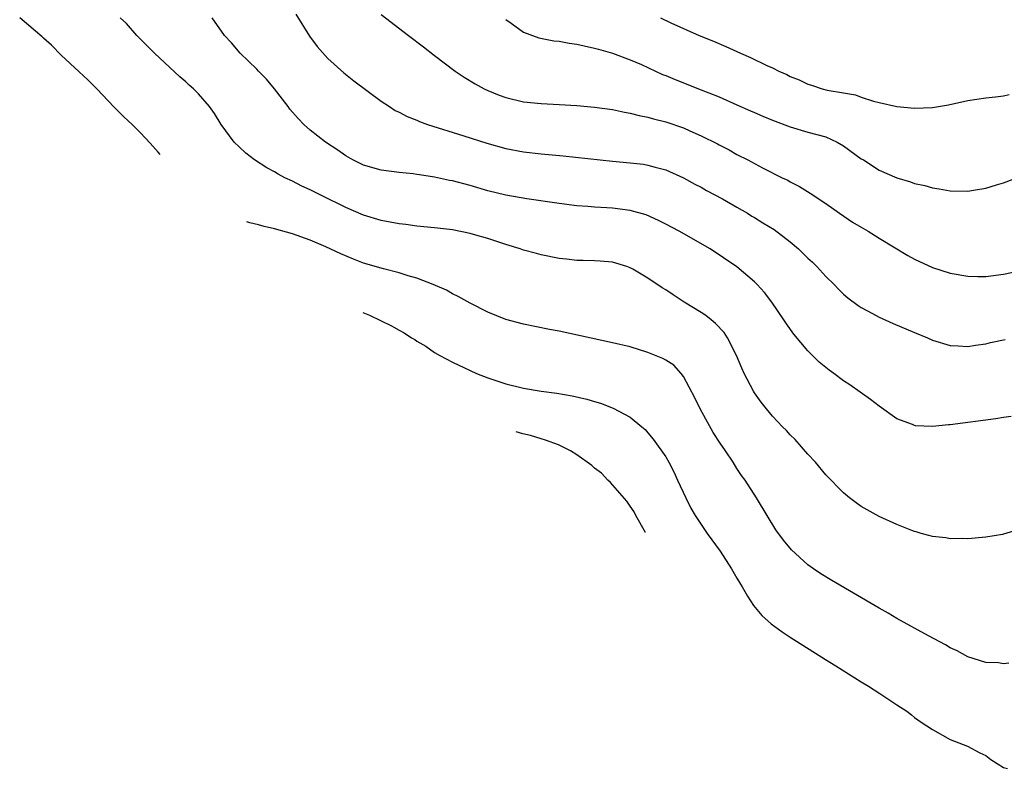
# Model space of a CAD drawing. Units: inches. Extents: x 2676000 to 2679000, y 1539000 to 1542000.
# Drawn here: x 2676334 to 2676445, y 1539619 to 1539703 of the extents above; entities that cross this region are included whole.
import ezdxf

# ---------------------------------------------------------------- set-up
doc = ezdxf.new("R2010")
doc.units = ezdxf.units.IN
doc.header["$MEASUREMENT"] = 0
doc.layers.add('LD26761539_2ft', color=123, linetype='Continuous')

msp = doc.modelspace()

# ---------------------------------------------------------------- linework, layer by layer
at = {"layer": 'LD26761539_2ft'}
for points, elevation in [([(2676350.13, 1539687.63), (2676349.91, 1539687.86), (2676349.02, 1539688.88), (2676347.92, 1539690.04), (2676346.98, 1539690.99), (2676346.06, 1539691.85), (2676344.96, 1539692.94), (2676343.01, 1539695.01), (2676342.01, 1539696.01), (2676341, 1539696.92), (2676339, 1539698.78), (2676337.92, 1539699.92), (2676337, 1539700.7), (2676336.86, 1539700.85), (2676334.33, 1539703)], 8668), ([(2676446.61, 1539645.39), (2676445, 1539644.91), (2676444.88, 1539644.88), (2676443, 1539644.58), (2676441, 1539644.4), (2676440.41, 1539644.41), (2676439, 1539644.37), (2676438.49, 1539644.49), (2676437, 1539644.64), (2676436.74, 1539644.74), (2676435.75, 1539645), (2676435.17, 1539645.17), (2676435, 1539645.2), (2676434.69, 1539645.31), (2676433, 1539645.99), (2676431, 1539646.89), (2676429, 1539648.02), (2676428.42, 1539648.42), (2676427.66, 1539649), (2676427, 1539649.55), (2676425, 1539651.6), (2676423.84, 1539653), (2676423, 1539653.92), (2676421.57, 1539655.57), (2676421, 1539656.08), (2676420.57, 1539656.57), (2676420.12, 1539657), (2676419, 1539658.19), (2676418.32, 1539659), (2676417.75, 1539659.75), (2676417, 1539660.81), (2676416.88, 1539661), (2676415.84, 1539663), (2676415.57, 1539663.57), (2676414.97, 1539665), (2676413.95, 1539667), (2676413.58, 1539667.58), (2676412.6, 1539668.6), (2676412.1, 1539669), (2676411.5, 1539669.5), (2676411, 1539669.83), (2676409.09, 1539671), (2676407.82, 1539671.82), (2676407, 1539672.39), (2676406.61, 1539672.61), (2676405, 1539673.71), (2676403.3, 1539674.7), (2676403, 1539674.86), (2676402.62, 1539675), (2676401, 1539675.51), (2676399.63, 1539675.63), (2676399, 1539675.66), (2676397.7, 1539675.7), (2676397, 1539675.7), (2676395.85, 1539675.85), (2676395, 1539675.93), (2676393, 1539676.33), (2676392.47, 1539676.47), (2676391, 1539676.87), (2676390.63, 1539677), (2676389, 1539677.49), (2676387, 1539678.15), (2676385.37, 1539678.63), (2676385, 1539678.73), (2676383, 1539679.14), (2676381, 1539679.38), (2676379, 1539679.57), (2676377.75, 1539679.75), (2676377, 1539679.82), (2676376.02, 1539680.02), (2676375, 1539680.19), (2676373, 1539680.79), (2676371, 1539681.64), (2676368.26, 1539683), (2676367, 1539683.64), (2676366.06, 1539684.06), (2676365, 1539684.61), (2676364.16, 1539685), (2676363.39, 1539685.39), (2676363, 1539685.65), (2676362.11, 1539686.11), (2676360.74, 1539687), (2676359.77, 1539687.77), (2676359, 1539688.46), (2676358.45, 1539689), (2676357, 1539690.99), (2676356.23, 1539692.23), (2676355.69, 1539693), (2676354.43, 1539694.43), (2676353.88, 1539695), (2676353.4, 1539695.4), (2676353, 1539695.79), (2676352.35, 1539696.35), (2676349.48, 1539699), (2676347.52, 1539701), (2676346.35, 1539702.35), (2676345.63, 1539703)], 8666), ([(2676445.84, 1539658.16), (2676445, 1539658.03), (2676444.12, 1539657.88), (2676439, 1539657.2), (2676438.81, 1539657.19), (2676437, 1539657.02), (2676435.11, 1539657.11), (2676435, 1539657.13), (2676434.76, 1539657.24), (2676433, 1539657.89), (2676431, 1539659.3), (2676430.05, 1539660.05), (2676427.71, 1539661.71), (2676427, 1539662.16), (2676425.89, 1539663), (2676425.37, 1539663.37), (2676424.27, 1539664.27), (2676423, 1539665.54), (2676421.41, 1539667.41), (2676420.57, 1539668.57), (2676420.29, 1539669), (2676418.92, 1539671), (2676418.1, 1539672.1), (2676417.3, 1539673), (2676417, 1539673.31), (2676415, 1539674.99), (2676411.98, 1539677), (2676408.5, 1539679), (2676407, 1539679.79), (2676406.19, 1539680.19), (2676404.81, 1539680.81), (2676403, 1539681.33), (2676401, 1539681.58), (2676400.38, 1539681.62), (2676399, 1539681.68), (2676398.24, 1539681.76), (2676397, 1539681.84), (2676395, 1539682.1), (2676391.39, 1539682.61), (2676389, 1539683.04), (2676387, 1539683.54), (2676385, 1539684.12), (2676383, 1539684.64), (2676382.69, 1539684.69), (2676381, 1539685.06), (2676379.31, 1539685.31), (2676379, 1539685.37), (2676378.57, 1539685.43), (2676377, 1539685.58), (2676375, 1539685.85), (2676373, 1539686.43), (2676371.81, 1539687), (2676371, 1539687.47), (2676370.1, 1539688.1), (2676368.73, 1539689), (2676367, 1539690.34), (2676366.3, 1539691), (2676365.66, 1539691.66), (2676364.72, 1539692.72), (2676364.53, 1539693), (2676363, 1539695), (2676362.1, 1539696.1), (2676361.2, 1539697), (2676361, 1539697.22), (2676359.14, 1539699), (2676358.16, 1539700.16), (2676357.35, 1539701), (2676355.98, 1539703)], 8664), ([(2676365.4, 1539703.4), (2676366.93, 1539700.93), (2676367.78, 1539699.78), (2676369, 1539698.4), (2676370.79, 1539696.79), (2676371.91, 1539695.91), (2676375, 1539693.63), (2676375.93, 1539693), (2676376.58, 1539692.58), (2676377, 1539692.39), (2676377.9, 1539691.9), (2676379, 1539691.47), (2676379.31, 1539691.31), (2676380.2, 1539691), (2676384.27, 1539689.73), (2676386.89, 1539688.89), (2676389, 1539688.29), (2676391, 1539687.93), (2676393, 1539687.7), (2676395.46, 1539687.47), (2676401, 1539686.87), (2676403, 1539686.69), (2676404.51, 1539686.51), (2676405, 1539686.43), (2676405.81, 1539686.19), (2676407, 1539685.88), (2676409, 1539685), (2676410.29, 1539684.29), (2676411, 1539683.93), (2676411.58, 1539683.58), (2676413.37, 1539682.63), (2676415, 1539681.7), (2676416.21, 1539681), (2676416.69, 1539680.69), (2676417, 1539680.53), (2676417.94, 1539679.94), (2676419.19, 1539679.19), (2676421, 1539677.8), (2676421.95, 1539677), (2676423, 1539675.95), (2676423.5, 1539675.5), (2676424.01, 1539675), (2676425, 1539673.9), (2676425.93, 1539673), (2676426.45, 1539672.45), (2676427, 1539671.92), (2676427.5, 1539671.5), (2676428.64, 1539670.64), (2676429, 1539670.4), (2676430.27, 1539669.73), (2676431, 1539669.32), (2676432.6, 1539668.6), (2676435, 1539667.58), (2676436.44, 1539667), (2676437, 1539666.74), (2676439, 1539666.14), (2676439.89, 1539666.11), (2676441, 1539666.03), (2676441.83, 1539666.17), (2676443, 1539666.32), (2676443.55, 1539666.45), (2676445.2, 1539666.8)], 8662), ([(2676375, 1539703.35), (2676378.06, 1539701), (2676379.74, 1539699.74), (2676381, 1539698.75), (2676383.32, 1539697), (2676384.33, 1539696.33), (2676385.57, 1539695.57), (2676386.57, 1539695), (2676387, 1539694.8), (2676388.28, 1539694.28), (2676389, 1539694.02), (2676391, 1539693.55), (2676393, 1539693.35), (2676395, 1539693.25), (2676397, 1539693.12), (2676399, 1539692.94), (2676401, 1539692.66), (2676402.36, 1539692.36), (2676403, 1539692.26), (2676404, 1539692), (2676405, 1539691.81), (2676405.63, 1539691.63), (2676407, 1539691.3), (2676409, 1539690.63), (2676409.71, 1539690.29), (2676411, 1539689.71), (2676412.81, 1539688.81), (2676413, 1539688.69), (2676414.14, 1539688.14), (2676415, 1539687.63), (2676416.24, 1539687), (2676417.88, 1539686.12), (2676420.1, 1539685), (2676420.72, 1539684.72), (2676421, 1539684.53), (2676422.03, 1539684.03), (2676423.26, 1539683.26), (2676425, 1539682.1), (2676426.54, 1539681), (2676428.02, 1539680.02), (2676429, 1539679.46), (2676429.77, 1539679), (2676431, 1539678.21), (2676434.25, 1539676.25), (2676435, 1539675.84), (2676437, 1539674.92), (2676439, 1539674.27), (2676441, 1539673.92), (2676442.1, 1539673.9), (2676443, 1539673.89), (2676445, 1539674.14), (2676447, 1539674.57)], 8660), ([(2676389, 1539702.81), (2676389.62, 1539702.38), (2676391, 1539701.39), (2676392.72, 1539700.72), (2676394.41, 1539700.41), (2676395, 1539700.36), (2676396.15, 1539700.15), (2676397, 1539700.04), (2676397.84, 1539699.84), (2676399, 1539699.59), (2676399.45, 1539699.45), (2676401, 1539699.02), (2676403, 1539698.26), (2676404.29, 1539697.72), (2676406.63, 1539696.63), (2676407, 1539696.5), (2676408.05, 1539696.05), (2676409.5, 1539695.5), (2676410.69, 1539695), (2676413, 1539694.09), (2676415, 1539693.22), (2676416.52, 1539692.52), (2676417, 1539692.33), (2676417.92, 1539691.92), (2676419, 1539691.48), (2676421, 1539690.71), (2676423, 1539690.12), (2676425, 1539689.59), (2676426.28, 1539689), (2676427, 1539688.58), (2676429, 1539687.14), (2676429.23, 1539687), (2676431, 1539685.86), (2676433, 1539685), (2676434.54, 1539684.54), (2676435, 1539684.35), (2676436.13, 1539684.13), (2676437, 1539683.86), (2676437.76, 1539683.76), (2676439, 1539683.52), (2676441, 1539683.49), (2676441.61, 1539683.61), (2676443, 1539683.81), (2676444.2, 1539684.2), (2676445, 1539684.44), (2676446.87, 1539685.13)], 8658), ([(2676406.42, 1539703), (2676407.58, 1539702.42), (2676410.77, 1539701), (2676412.37, 1539700.37), (2676413.76, 1539699.76), (2676415.4, 1539699), (2676416.53, 1539698.53), (2676418.37, 1539697.63), (2676419, 1539697.36), (2676419.74, 1539697), (2676420.61, 1539696.61), (2676421, 1539696.39), (2676422, 1539696.01), (2676423, 1539695.52), (2676423.41, 1539695.41), (2676424.58, 1539695), (2676425.14, 1539694.86), (2676427, 1539694.54), (2676428.34, 1539694.34), (2676429, 1539694.08), (2676430.37, 1539693.63), (2676431, 1539693.45), (2676433, 1539693), (2676435, 1539692.83), (2676437, 1539692.92), (2676438.79, 1539693.21), (2676441, 1539693.69), (2676443, 1539693.99), (2676444.09, 1539694.09), (2676445, 1539694.22), (2676445.62, 1539694.38)], 8656), ([(2676445.61, 1539630.39), (2676445, 1539630.32), (2676444.45, 1539630.45), (2676443, 1539630.46), (2676441, 1539631.12), (2676439.79, 1539631.79), (2676439, 1539632.14), (2676438.46, 1539632.46), (2676436.54, 1539633.46), (2676433, 1539635.44), (2676432.02, 1539636.02), (2676431, 1539636.6), (2676425.7, 1539639.7), (2676424.46, 1539640.46), (2676423.64, 1539641), (2676423, 1539641.45), (2676421.13, 1539643.13), (2676420.24, 1539644.24), (2676419.4, 1539645.4), (2676418.41, 1539647), (2676417.21, 1539649), (2676415.93, 1539651), (2676415.52, 1539651.52), (2676415, 1539652.31), (2676414.58, 1539653), (2676413.72, 1539654.28), (2676413.13, 1539655.13), (2676412.35, 1539656.35), (2676410.88, 1539659), (2676410.26, 1539660.26), (2676409, 1539662.65), (2676408.72, 1539663), (2676407.91, 1539663.91), (2676407, 1539664.49), (2676406.68, 1539664.68), (2676405, 1539665.36), (2676403, 1539665.97), (2676401, 1539666.43), (2676395, 1539667.73), (2676393.92, 1539667.92), (2676391, 1539668.52), (2676389, 1539669.07), (2676387, 1539669.88), (2676385, 1539670.89), (2676383.66, 1539671.66), (2676383, 1539671.95), (2676382.34, 1539672.34), (2676380.85, 1539673), (2676379, 1539673.71), (2676378.03, 1539673.97), (2676377, 1539674.31), (2676375.26, 1539674.74), (2676373, 1539675.41), (2676371.86, 1539675.86), (2676370.45, 1539676.45), (2676368.76, 1539677.24), (2676367, 1539677.98), (2676365, 1539678.69), (2676363, 1539679.25), (2676361.81, 1539679.53), (2676361.2, 1539679.7), (2676360.21, 1539679.94), (2676359.88, 1539680.04)], 8668), ([(2676372.94, 1539669.86), (2676373.69, 1539669.55), (2676376.16, 1539668.35), (2676376.41, 1539668.21), (2676377, 1539667.85), (2676377.56, 1539667.56), (2676378.4, 1539667), (2676378.77, 1539666.8), (2676379.01, 1539666.63), (2676380.03, 1539666.04), (2676381, 1539665.36), (2676381.6, 1539665), (2676383, 1539664.26), (2676385, 1539663.31), (2676385.7, 1539663), (2676387, 1539662.49), (2676389, 1539661.81), (2676391, 1539661.33), (2676393, 1539660.99), (2676394.76, 1539660.76), (2676396.47, 1539660.47), (2676398.11, 1539660.11), (2676399, 1539659.83), (2676399.66, 1539659.66), (2676401.1, 1539659.1), (2676403, 1539658.07), (2676404.3, 1539657), (2676404.67, 1539656.67), (2676405, 1539656.32), (2676405.6, 1539655.6), (2676407, 1539653.6), (2676407.35, 1539653), (2676407.91, 1539651.91), (2676408.34, 1539651), (2676409.25, 1539649), (2676409.83, 1539647.83), (2676410.3, 1539647), (2676411.66, 1539645), (2676413.11, 1539643), (2676414.41, 1539641), (2676415, 1539639.97), (2676415.59, 1539639), (2676416.2, 1539637.94), (2676416.89, 1539636.9), (2676417.81, 1539635.78), (2676418.86, 1539634.81), (2676420.1, 1539633.92), (2676421, 1539633.32), (2676424.98, 1539630.81), (2676426.14, 1539630.1), (2676429, 1539628.3), (2676429.81, 1539627.81), (2676431.07, 1539627), (2676433, 1539625.72), (2676434.11, 1539625), (2676434.63, 1539624.6), (2676435, 1539624.28), (2676435.75, 1539623.75), (2676437, 1539622.93), (2676439, 1539621.82), (2676440.94, 1539621.06), (2676442.33, 1539620.33), (2676443, 1539620.01), (2676443.58, 1539619.58), (2676445, 1539618.67), (2676445.43, 1539618.57)], 8670), ([(2676404.73, 1539645.1), (2676404.72, 1539645.11), (2676403.64, 1539647), (2676403.43, 1539647.43), (2676403, 1539648.06), (2676402.64, 1539648.64), (2676400.8, 1539650.73), (2676400.49, 1539651), (2676399.76, 1539651.76), (2676399, 1539652.35), (2676398.68, 1539652.64), (2676397, 1539653.84), (2676396.29, 1539654.29), (2676394.94, 1539654.95), (2676393.49, 1539655.49), (2676393, 1539655.62), (2676391.8, 1539655.99), (2676390.93, 1539656.2), (2676390.19, 1539656.43)], 8672)]:
    msp.add_lwpolyline(points, dxfattribs=dict(at, elevation=elevation))

doc.saveas('drawing.dxf')
